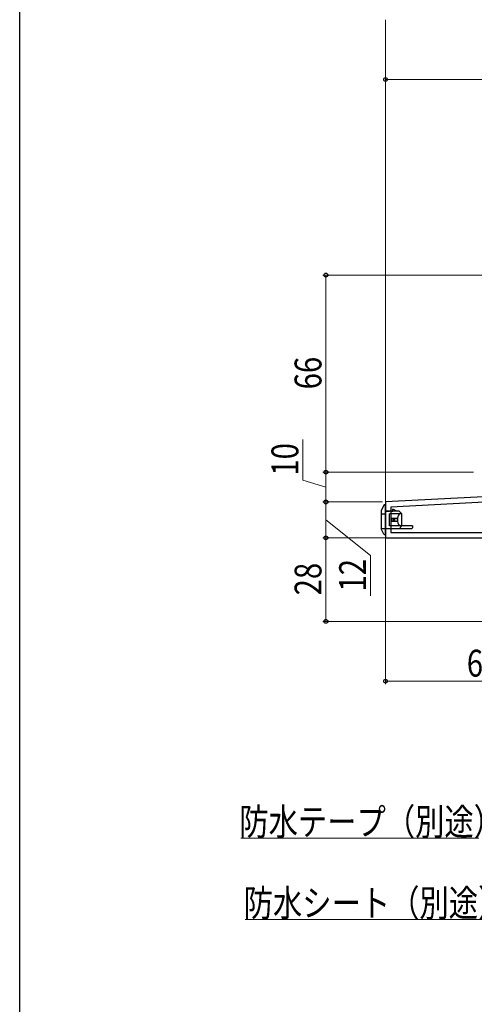
# Model space of a CAD drawing. Extents: x 0 to 990, y 0 to 1600.
# Drawn here: x 0 to 152, y 691 to 1020 of the extents above; entities that cross this region are included whole.
import ezdxf

# ---------------------------------------------------------------- set-up
doc = ezdxf.new("R2010")
doc.units = 0
doc.linetypes.add('HIDDEN', pattern=[9.525, 6.35, -3.175])
doc.linetypes.add('YHIDDEN_1', pattern=[4, 3, -1])
for name, color, linetype, lineweight in [('YKK_11', 7, 'CONTINUOUS', 30), ('YKK_12', 2, 'CONTINUOUS', 13), ('YKK_13', 4, 'CONTINUOUS', 30), ('YKK_D', 6, 'CONTINUOUS', 13)]:
    doc.layers.add(name, color=color, linetype=linetype, lineweight=lineweight)
doc.layers.add('YKK_ZWAK', color=7, linetype='CONTINUOUS')
doc.styles.add('text-b', font='extslim2.shx', dxfattribs={"width": 0.8, "bigfont": 'extfont2.shx'})

msp = doc.modelspace()

# ---------------------------------------------------------------- linework, layer by layer
at = {"layer": 'YKK_11', "linetype": 'ByBlock', "lineweight": -2, "ltscale": 0.5}
for p, q in [((164.66, 861.01), (122.66, 858.81)), ((122.66, 858.81), (122.66, 846.81)), ((164.66, 859.2), (124.46, 857.1)), ((164.66, 859.2), (124.46, 857.1)), ((124.46, 857.1), (124.46, 848.61)), ((124.46, 848.61), (164.66, 848.61)), ((122.66, 846.81), (185.16, 846.81))]:
    msp.add_line(p, q, dxfattribs=at)
at = {"layer": 'YKK_12'}
msp.add_line((122.66, 857.7), (122.66, 1020.31), dxfattribs=at)
at = {"layer": 'YKK_13'}
for p, q in [((122.08, 857.69), (121.16, 855.86)), ((123.96, 850.86), (123.96, 854.86)), ((126.48, 855.76), (125.06, 856.36)), ((128.16, 850.86), (128.16, 854.86)), ((124.56, 853.36), (126.57, 853.36)), ((124.56, 853.36), (124.56, 852.36)), ((124.56, 852.36), (126.57, 852.36)), ((124.69, 853.36), (124.69, 852.36)), ((125.16, 853.36), (125.16, 852.36)), ((125.34, 853.36), (125.34, 852.36)), ((125.66, 853.36), (125.66, 852.36)), ((122.08, 848.02), (121.16, 849.86))]:
    msp.add_line(p, q, dxfattribs=at)
at = {"layer": 'YKK_13', "linetype": 'Continuous', "lineweight": 30, "ltscale": 0.5}
for p, q in [((122.66, 857.86), (122.36, 857.86)), ((122.66, 855.36), (122.66, 857.86)), ((121.16, 855.86), (121.16, 849.86)), ((122.66, 847.86), (122.66, 857.36)), ((127.16, 855.76), (122.66, 855.76)), ((128.16, 854.86), (123.96, 854.86)), ((122.34, 847.86), (122.66, 847.86)), ((131.36, 849.86), (122.66, 849.86)), ((122.66, 849.36), (122.66, 847.86)), ((131.66, 850.86), (123.96, 850.86)), ((131.36, 849.86), (131.66, 850.16)), ((131.66, 850.86), (131.66, 850.16))]:
    msp.add_line(p, q, dxfattribs=at)
at = {"layer": 'YKK_13', "linetype": 'YHIDDEN_1', "ltscale": 0.5}
for p, q in [((122.66, 854.76), (121.46, 854.76)), ((122.66, 854.76), (121.59, 854.76)), ((122.66, 849.86), (121.16, 849.86))]:
    msp.add_line(p, q, dxfattribs=at)
at = {"layer": 'YKK_13', "linetype": 'HIDDEN', "ltscale": 0.2}
msp.add_line((122.66, 855.76), (125.06, 855.76), dxfattribs=at)
at = {"layer": 'YKK_13', "linetype": 'HIDDEN', "ltscale": 0.5}
msp.add_line((125.06, 855.76), (125.06, 856.36), dxfattribs=at)
at = {"layer": 'YKK_13', "lineweight": 30, "ltscale": 0.5}
for p, q in [((128.16, 854.86), (127.16, 855.76)), ((128.16, 850.86), (127.16, 849.86))]:
    msp.add_line(p, q, dxfattribs=at)
at = {"layer": 'YKK_13'}
for centre, start, end in [((122.34, 857.56), 90, 153.4349), ((122.34, 848.16), 206.5651, 270)]:
    msp.add_arc(centre, 0.3, start, end, dxfattribs=at)
at = {"layer": 'YKK_13', "linetype": 'YHIDDEN_1', "lineweight": 30, "ltscale": 0.5}
msp.add_arc((121.46, 855.06), 0.3, 180, 270, dxfattribs=at)
at = {"layer": 'YKK_13', "linetype": 'Continuous'}
for centre, ratio, start_param, end_param in [((128.95, 852.86), 0.789474, 0.809784, 2.331809), ((129.31, 852.86), 0.961538, 1.397517, 1.744076)]:
    msp.add_ellipse(centre, major_axis=(0, 2.9), ratio=ratio, start_param=start_param, end_param=end_param, dxfattribs=at)
at = {"layer": 'YKK_D'}
for p, q in [((122.66, 981.31), (122.66, 1001.31)), ((122.66, 1000.31), (214.66, 1000.31)), ((155.08, 934.81), (101.66, 934.81)), ((102.66, 868.81), (102.66, 934.81)), ((94.91, 866.13), (94.91, 879.69)), ((152.16, 868.81), (101.66, 868.81)), ((152.16, 868.81), (101.66, 868.81)), ((102.66, 858.81), (102.66, 868.81)), ((102.66, 863.81), (94.91, 866.13)), ((121.66, 858.81), (101.66, 858.81)), ((120.52, 858.81), (101.66, 858.81)), ((102.66, 858.81), (102.66, 846.81)), ((102.66, 852.81), (117.6, 840.88)), ((122.66, 846.81), (101.66, 846.81)), ((122.66, 846.81), (101.66, 846.81)), ((102.66, 818.81), (102.66, 846.81)), ((122.66, 846.81), (122.66, 797.81)), ((117.6, 840.88), (117.6, 827.32)), ((184.66, 818.81), (101.66, 818.81)), ((122.66, 798.81), (187.66, 798.81))]:
    msp.add_line(p, q, dxfattribs=at)
at = {"layer": 'YKK_D', "ltscale": 1.5}
for p, q in [((153.97, 746.19), (74.1, 746.19)), ((155.43, 718.98), (75.56, 718.98))]:
    msp.add_line(p, q, dxfattribs=at)
at = {"layer": 'YKK_D', "linetype": 'ByBlock', "lineweight": -2}
for centre, radius in [((122.66, 1000.31), 0.637), ((102.66, 934.81), 0.638), ((102.66, 868.81), 0.638), ((102.66, 868.81), 0.637), ((102.66, 858.81), 0.638), ((102.66, 858.81), 0.637), ((102.66, 846.81), 0.638), ((102.66, 846.81), 0.637), ((102.66, 818.81), 0.637), ((122.66, 798.81), 0.637)]:
    msp.add_circle(centre, radius, dxfattribs=at)
at = {"layer": 'YKK_ZWAK'}
msp.add_line((0, 0), (0, 1560), dxfattribs=at)

# ---------------------------------------------------------------- texts
at = {"layer": 'YKK_D', "style": 'text-b', "width": 0.8}
for s, p in [('66', (101.16, 896.53)), ('10', (93.41, 867.63)), ('28', (101.16, 827.53)), ('12', (116.1, 828.82))]:
    msp.add_text(s, height=9, rotation=90, dxfattribs=at).set_placement(p)
for s, p in [('65', (149.88, 800.31)), ('防水テープ（別途）', (73.62, 747.19)), ('防水シート（別途）', (75.08, 719.98))]:
    msp.add_text(s, height=9, dxfattribs=at).set_placement(p)

doc.saveas('drawing.dxf')
